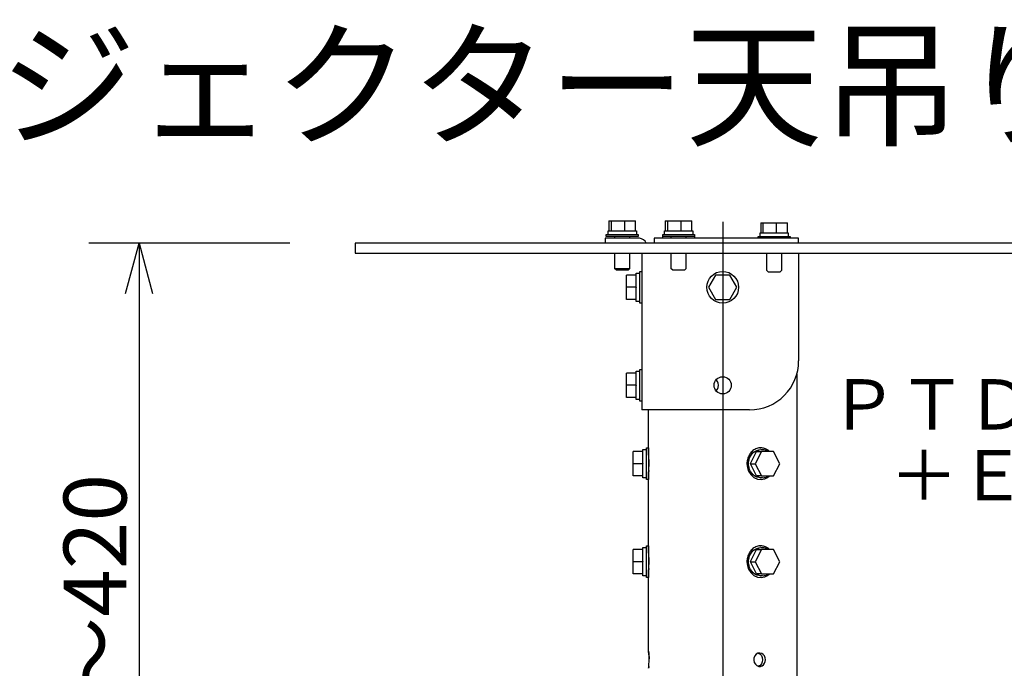
# Model space of a CAD drawing. Units: millimetres. Extents: x -65 to 71, y -59 to 55.
# Drawn here: x 1 to 40, y 29 to 55 of the extents above; entities that cross this region are included whole.
import ezdxf
from ezdxf.enums import TextEntityAlignment as Align

# ---------------------------------------------------------------- set-up
doc = ezdxf.new("R2010")
doc.units = ezdxf.units.MM
doc.linetypes.add('CENTER', pattern=[50.8, 31.75, -6.35, 6.35, -6.35])
for name, color, linetype in [('MOJI1', 2, 'Continuous'), ('S1', 1, 'Continuous'), ('SUNPO', 3, 'Continuous'), ('TOUROKU', 1, 'Continuous')]:
    doc.layers.add(name, color=color, linetype=linetype)
doc.styles.get("Standard").update_dxf_attribs({"font": 'MONOTXT.shx', "bigfont": 'BIGFONT.shx'})
doc.dimstyles.get("Standard").update_dxf_attribs({"dimscale": 0, "dimtxt": 3, "dimasz": 2, "dimexe": 2, "dimexo": 2, "dimgap": 0.09, "dimtad": 3, "dimdec": 4, "dimzin": 0, "dimdsep": 46, "dimtxsty": 'Standard', "dimblk1": 'OPEN30', "dimblk2": 'OPEN30', "dimsah": 1, "dimcen": 0, "dimadec": 0, "dimazin": 0, "dimtfac": 1, "dimtdec": 4, "dimtofl": 0, "dimtmove": 2, "dimatfit": 3, "dimldrblk": 'OPEN30', "dimfxl": 1, "dimtolj": 1, "dimtzin": 0, "dimarcsym": 0})

# ---------------------------------------------------------------- blocks, each defined once
blk = doc.blocks.new('_OPEN30')
at = {"color": 0, "linetype": 'ByBlock'}
for p, q in [((-1, 0.268), (0, 0)), ((0, 0), (-1, -0.268)), ((0, 0), (-1, 0))]:
    blk.add_line(p, q, dxfattribs=at)
blk = doc.blocks.new('*D8')
at = {"layer": 'Defpoints', "color": 0}
for p in [(13.958, 46.103), (5.958, 12.991), (13.958, 12.991)]:
    blk.add_point(p, dxfattribs=at)
at = {"layer": 'SUNPO', "color": 0, "lineweight": -2}
for p, q in [((11.958, 46.103), (3.958, 46.103)), ((5.958, 44.103), (5.958, 14.991)), ((11.958, 12.991), (3.958, 12.991))]:
    blk.add_line(p, q, dxfattribs=at)
at = {"layer": 'SUNPO', "color": 0, "lineweight": -2, "xscale": 2, "yscale": 2, "zscale": 2}
for p, rotation in [((5.958, 46.103), 90), ((5.958, 12.991), 270)]:
    blk.add_blockref('_OPEN30', p, dxfattribs=dict(at, rotation=rotation))
at = {"layer": 'SUNPO', "color": 0, "insert": (4.208, 29.547), "char_height": 2.5, "attachment_point": 5, "rotation": 90}
blk.add_mtext('\\A1;330～420', dxfattribs=at)

msp = doc.modelspace()

# ---------------------------------------------------------------- linework, layer by layer
at = {"layer": 'S1', "linetype": 'Continuous'}
for p, q in [((24.63913, 46.98972), (24.73679, 46.98972)), ((24.63913, 46.98972), (24.63913, 46.60017)), ((24.73679, 46.98972), (25.26514, 46.98972)), ((24.73679, 46.60017), (24.73679, 46.98972)), ((25.26514, 46.98972), (25.69589, 46.98972)), ((25.26514, 46.60017), (25.26514, 46.98972)), ((25.69589, 46.60017), (25.69589, 46.98972)), ((26.87908, 46.98972), (26.97674, 46.98972)), ((26.87908, 46.98972), (26.87908, 46.60017)), ((26.97674, 46.98972), (27.50509, 46.98972)), ((26.97674, 46.60017), (26.97674, 46.98972)), ((27.50509, 46.98972), (27.93584, 46.98972)), ((27.50509, 46.60017), (27.50509, 46.98972)), ((27.93584, 46.60017), (27.93584, 46.98972)), ((24.60753, 46.45408), (24.60753, 46.60017)), ((24.60753, 46.60017), (24.73599, 46.60017)), ((24.74112, 46.60017), (24.73679, 46.60017)), ((24.74112, 46.60017), (25.26081, 46.60017)), ((25.26514, 46.60017), (25.26081, 46.60017)), ((25.26866, 46.60017), (25.26514, 46.60017)), ((25.26866, 46.60017), (25.69235, 46.60017)), ((25.69589, 46.60017), (25.69235, 46.60017)), ((25.69589, 46.60017), (25.7275, 46.60017)), ((25.7275, 46.60017), (25.7275, 46.45408)), ((26.84748, 46.45408), (26.84748, 46.60017)), ((26.84748, 46.60017), (26.97594, 46.60017)), ((26.98107, 46.60017), (26.97674, 46.60017)), ((26.98107, 46.60017), (27.50076, 46.60017)), ((27.50509, 46.60017), (27.50076, 46.60017)), ((27.50862, 46.60017), (27.50509, 46.60017)), ((27.50862, 46.60017), (27.93231, 46.60017)), ((27.93584, 46.60017), (27.93231, 46.60017)), ((27.93584, 46.60017), (27.96746, 46.60017)), ((27.96746, 46.60017), (27.96746, 46.45408)), ((30.67727, 46.91181), (30.77492, 46.91181)), ((30.67727, 46.91181), (30.67727, 46.52225)), ((30.77492, 46.91181), (31.30327, 46.91181)), ((30.77492, 46.52225), (30.77492, 46.91181)), ((31.30327, 46.91181), (31.73402, 46.91181)), ((31.30327, 46.52225), (31.30327, 46.91181)), ((31.73402, 46.52225), (31.73402, 46.91181)), ((24.77796, 46.29826), (24.48579, 46.29826)), ((24.48579, 46.29826), (24.48579, 46.10348)), ((24.53448, 46.37617), (24.53448, 46.45408)), ((24.53448, 46.45408), (25.80055, 46.45408)), ((25.80055, 46.37617), (24.53448, 46.37617)), ((25.84924, 46.29826), (24.77796, 46.29826)), ((24.87535, 46.29825), (24.87535, 46.37617)), ((25.45969, 46.37617), (25.45969, 46.29825)), ((25.80055, 46.45408), (25.80055, 46.37617)), ((26.72574, 46.29826), (26.43358, 46.29826)), ((26.43358, 46.29826), (26.43358, 46.10348)), ((31.88738, 46.29826), (26.72574, 46.29826)), ((26.77444, 46.37617), (26.77444, 46.45408)), ((26.77444, 46.45408), (28.0405, 46.45408)), ((26.77444, 46.29826), (26.77444, 46.37617)), ((28.0405, 46.37617), (26.77444, 46.37617)), ((27.11531, 46.29825), (27.11531, 46.37617)), ((27.69964, 46.37617), (27.69964, 46.29825)), ((28.0405, 46.45408), (28.0405, 46.37617)), ((28.0405, 46.37617), (28.0405, 46.29826)), ((30.57262, 46.29826), (30.57262, 46.37617)), ((30.57262, 46.37617), (31.83868, 46.37617)), ((30.64567, 46.37617), (30.64567, 46.52225)), ((30.64567, 46.52225), (30.77413, 46.52225)), ((30.77925, 46.52225), (30.77492, 46.52225)), ((30.77925, 46.52225), (31.29894, 46.52225)), ((31.30327, 46.52225), (31.29894, 46.52225)), ((31.3068, 46.52225), (31.30327, 46.52225)), ((31.3068, 46.52225), (31.73049, 46.52225)), ((31.73402, 46.52225), (31.73049, 46.52225)), ((31.73402, 46.52225), (31.76564, 46.52225)), ((31.76564, 46.52225), (31.76564, 46.37617)), ((31.83868, 46.37617), (31.83868, 46.29826)), ((32.17955, 46.29826), (31.88738, 46.29826)), ((32.17955, 46.10348), (32.17955, 46.29826)), ((16.49987, 46.10348), (14.55208, 46.10348)), ((14.55208, 46.10348), (14.55208, 45.71392)), ((41.82109, 46.10348), (16.49987, 46.10348)), ((14.55208, 45.71392), (16.49987, 45.71392)), ((16.49987, 45.71392), (41.82109, 45.71392)), ((24.87535, 45.09062), (24.87535, 45.71392)), ((25.45969, 45.71392), (25.45969, 45.09062)), ((25.94663, 45.71392), (25.94663, 39.481)), ((27.11531, 45.09062), (27.11531, 45.71392)), ((27.69964, 45.71392), (27.69964, 45.09062)), ((30.91349, 45.01271), (30.91349, 45.71392)), ((31.49782, 45.71392), (31.49782, 45.01271)), ((32.17955, 45.71392), (32.17955, 41.42879)), ((24.92405, 45.04193), (24.87535, 45.09063)), ((25.45969, 45.09063), (24.87535, 45.09063)), ((24.92405, 45.04194), (25.41099, 45.04194)), ((25.45969, 45.09063), (25.41099, 45.04193)), ((27.164, 45.04194), (27.11531, 45.09063)), ((27.164, 45.04194), (27.65094, 45.04194)), ((27.69964, 45.09063), (27.65095, 45.04194)), ((25.72264, 44.83742), (25.33308, 44.83742)), ((25.33308, 44.35045), (25.33308, 44.83742)), ((25.72264, 44.91046), (25.86872, 44.91046)), ((25.72264, 44.8374), (25.72264, 44.91046)), ((25.72264, 44.83742), (25.72264, 44.83343)), ((25.72264, 44.35444), (25.72264, 44.83343)), ((25.86872, 44.9835), (25.94663, 44.9835)), ((25.86872, 43.71744), (25.86872, 44.9835)), ((28.87934, 44.83739), (28.5982, 44.35047)), ((29.44162, 44.83742), (28.87934, 44.8374)), ((29.72276, 44.35045), (29.44162, 44.83742)), ((30.96218, 44.96402), (30.91349, 45.01272)), ((30.96218, 44.96402), (31.44913, 44.96402)), ((31.49782, 45.01272), (31.44913, 44.96402)), ((25.72264, 44.35045), (25.33308, 44.35045)), ((25.33308, 43.86352), (25.33308, 44.35045)), ((25.72264, 44.35444), (25.72264, 44.35045)), ((25.72264, 44.35045), (25.72264, 44.34646)), ((25.72264, 43.86752), (25.72264, 44.34646)), ((28.5982, 44.35047), (28.87934, 43.8635)), ((29.44162, 43.86352), (29.72276, 44.35045)), ((25.72264, 43.86352), (25.33308, 43.86352)), ((25.72264, 43.86752), (25.72264, 43.86352)), ((25.72264, 43.79048), (25.72264, 43.86352)), ((28.87934, 43.8635), (29.44162, 43.86353)), ((25.86872, 43.79048), (25.72264, 43.79048)), ((25.94663, 43.71744), (25.86872, 43.71744)), ((25.72264, 40.94184), (25.33308, 40.94184)), ((25.33308, 40.45488), (25.33308, 40.94184)), ((25.72264, 41.01489), (25.86872, 41.01489)), ((25.72264, 40.94182), (25.72264, 41.01489)), ((25.72264, 40.94184), (25.72264, 40.93786)), ((25.72264, 40.45886), (25.72264, 40.93786)), ((25.86872, 41.08793), (25.94663, 41.08793)), ((25.86872, 39.82187), (25.86872, 41.08793)), ((32.10651, 40.90039), (32.10651, 24.67783)), ((25.72264, 40.45488), (25.33308, 40.45488)), ((25.33308, 39.96795), (25.33308, 40.45488)), ((25.72264, 40.45886), (25.72264, 40.45488)), ((25.72264, 40.45488), (25.72264, 40.45088)), ((25.72264, 39.97194), (25.72264, 40.45088)), ((25.72264, 39.96795), (25.33308, 39.96795)), ((25.72264, 39.97194), (25.72264, 39.96795)), ((25.72264, 39.89491), (25.72264, 39.96795)), ((25.86872, 39.89491), (25.72264, 39.89491)), ((25.94663, 39.82187), (25.86872, 39.82187)), ((30.23176, 39.481), (25.94663, 39.481)), ((26.21445, 37.67929), (26.21445, 39.481)), ((26.13451, 37.97147), (26.21243, 37.97147)), ((26.13451, 36.70541), (26.13451, 37.97147)), ((26.21243, 37.97147), (26.21243, 36.70541)), ((30.63451, 37.97147), (30.67346, 37.97147)), ((25.98843, 37.82538), (25.59887, 37.82538)), ((25.59887, 37.33842), (25.59887, 37.82538)), ((25.98843, 37.89843), (26.13451, 37.89843)), ((25.98843, 37.82536), (25.98843, 37.89843)), ((25.98843, 37.82538), (25.98843, 37.8214)), ((25.98843, 37.3424), (25.98843, 37.8214)), ((26.21243, 37.63061), (26.21969, 37.63061)), ((30.26155, 37.34243), (30.50105, 37.82141)), ((30.69781, 37.82536), (30.45434, 37.33844)), ((30.50105, 37.82141), (30.50303, 37.82536)), ((30.50303, 37.82536), (30.69781, 37.82536)), ((30.67346, 37.89843), (30.74651, 37.89843)), ((31.18476, 37.82538), (30.69781, 37.82536)), ((31.42823, 37.33842), (31.18476, 37.82539)), ((25.98843, 37.33842), (25.59887, 37.33842)), ((25.59887, 36.85149), (25.59887, 37.33842)), ((25.98843, 37.3424), (25.98843, 37.33842)), ((25.98843, 37.33842), (25.98843, 37.33443)), ((25.98843, 36.85548), (25.98843, 37.33443)), ((30.25956, 37.33844), (30.26155, 37.34243)), ((30.26155, 37.33445), (30.25956, 37.33844)), ((30.25956, 37.33844), (30.45434, 37.33844)), ((30.50102, 36.85549), (30.26155, 37.33445)), ((30.45434, 37.33844), (30.69781, 36.85147)), ((31.18475, 36.85149), (31.42823, 37.33842)), ((25.98843, 36.85149), (25.59887, 36.85149)), ((25.98843, 36.85548), (25.98843, 36.85149)), ((25.98843, 36.77845), (25.98843, 36.85149)), ((26.21969, 37.04627), (26.21243, 37.04627)), ((26.21445, 33.78372), (26.21445, 36.9976)), ((30.50303, 36.85147), (30.50102, 36.85549)), ((30.69781, 36.85147), (30.50303, 36.85147)), ((30.69781, 36.85147), (31.18476, 36.85149)), ((26.13451, 36.77845), (25.98843, 36.77845)), ((26.21243, 36.70541), (26.13451, 36.70541)), ((30.67346, 36.70541), (30.63451, 36.70541)), ((30.74651, 36.77845), (30.67346, 36.77845)), ((26.13451, 34.0759), (26.21242, 34.0759)), ((26.13451, 32.80983), (26.13451, 34.0759)), ((26.21242, 34.0759), (26.21242, 32.80983)), ((30.63451, 34.0759), (30.67346, 34.0759)), ((25.98843, 33.92981), (25.59887, 33.92981)), ((25.59887, 33.44284), (25.59887, 33.92981)), ((25.98843, 34.00285), (26.13451, 34.00285)), ((25.98843, 33.92979), (25.98843, 34.00285)), ((25.98843, 33.92981), (25.98843, 33.92582)), ((25.98843, 33.44683), (25.98843, 33.92582)), ((26.21242, 33.73504), (26.21969, 33.73504)), ((30.26155, 33.44685), (30.50105, 33.92583)), ((30.69781, 33.92979), (30.45434, 33.44287)), ((30.50105, 33.92583), (30.50303, 33.92979)), ((30.50303, 33.92979), (30.69781, 33.92979)), ((30.67346, 34.00285), (30.74651, 34.00285)), ((31.18476, 33.92981), (30.69781, 33.92979)), ((31.42823, 33.44285), (31.18476, 33.92981)), ((25.98843, 33.44284), (25.59887, 33.44284)), ((25.59887, 32.95592), (25.59887, 33.44284)), ((25.98843, 33.44683), (25.98843, 33.44284)), ((25.98843, 33.44284), (25.98843, 33.43886)), ((25.98843, 32.95991), (25.98843, 33.43886)), ((30.25956, 33.44286), (30.26155, 33.44685)), ((30.26156, 33.43888), (30.25956, 33.44287)), ((30.25956, 33.44286), (30.45434, 33.44286)), ((30.50103, 32.95992), (30.26156, 33.43888)), ((30.45434, 33.44287), (30.69781, 32.9559)), ((31.18476, 32.95592), (31.42823, 33.44284)), ((25.98843, 32.95592), (25.59887, 32.95592)), ((25.98843, 32.95991), (25.98843, 32.95592)), ((25.98843, 32.88288), (25.98843, 32.95592)), ((26.13451, 32.88288), (25.98843, 32.88288)), ((26.21969, 33.1507), (26.21242, 33.1507)), ((26.21445, 29.88815), (26.21445, 33.10203)), ((30.50303, 32.9559), (30.50103, 32.95992)), ((30.69781, 32.9559), (30.50303, 32.9559)), ((30.74651, 32.88288), (30.67346, 32.88288)), ((30.69781, 32.9559), (31.18476, 32.95592)), ((26.21242, 32.80983), (26.13451, 32.80983)), ((30.67346, 32.80983), (30.63451, 32.80983))]:
    msp.add_line(p, q, dxfattribs=at)
at = {"layer": 'S1', "linetype": 'CENTER'}
msp.add_line((29.16048, 46.95309), (29.16048, 22.36591), dxfattribs=at)
at = {"layer": 'S1', "linetype": 'Continuous'}
for points in [[(25.72264, 44.35444), (25.72264, 44.35444), (25.72264, 44.35443)], [(28.98803, 40.45489), (28.97808, 40.53634), (28.9494, 40.61216), (28.90372, 40.67909)], [(28.90372, 40.23071), (28.9496, 40.29815), (28.97818, 40.37413), (28.98803, 40.45489)], [(31.02377, 37.82538), (31.00497, 37.84262), (30.98595, 37.85856), (30.96679, 37.87323), (30.94757, 37.88666), (30.91889, 37.90432), (30.88829, 37.92029), (30.85595, 37.93438), (30.82206, 37.9464), (30.78679, 37.95616), (30.75034, 37.96346), (30.71288, 37.96811), (30.67461, 37.96991), (30.63571, 37.96868), (30.59636, 37.96421), (30.55675, 37.95632), (30.51705, 37.94481), (30.47747, 37.9295), (30.43817, 37.91018), (30.39935, 37.88666), (30.36244, 37.85968), (30.3284, 37.83008), (30.29718, 37.79815), (30.26874, 37.76419), (30.24303, 37.72847), (30.21999, 37.69129), (30.19959, 37.65294), (30.18177, 37.6137), (30.16648, 37.57386), (30.15368, 37.53372), (30.14331, 37.49355), (30.13533, 37.45365), (30.12969, 37.41431), (30.12635, 37.37581), (30.12524, 37.33844)], [(26.23424, 37.33844), (26.23128, 37.46739), (26.22472, 37.57641), (26.21796, 37.65166), (26.21445, 37.67929)], [(30.1885, 37.33844), (30.19291, 37.4119), (30.20682, 37.48903), (30.23121, 37.56719), (30.26707, 37.64376), (30.3154, 37.71613), (30.37559, 37.77987), (30.44386, 37.83068), (30.51785, 37.86784), (30.59517, 37.89066), (30.67346, 37.89843)], [(30.98599, 37.82538), (30.90566, 37.86658), (30.81335, 37.8916), (30.7133, 37.89601), (30.60976, 37.8754), (30.50699, 37.82536)], [(26.22219, 37.07259), (26.21809, 37.02936), (26.21544, 37.00411), (26.21463, 36.99789), (26.21606, 37.01176), (26.21967, 37.04702), (26.22439, 37.10155), (26.22913, 37.17112), (26.23278, 37.25149), (26.23424, 37.33844)], [(30.12524, 37.33844), (30.14109, 37.19334), (30.19036, 37.04347), (30.27559, 36.90403), (30.39935, 36.79022), (30.54682, 36.72309), (30.69384, 36.7075), (30.83067, 36.73328), (30.94757, 36.79022), (31.02375, 36.85149)], [(30.67346, 36.77845), (30.59518, 36.7862), (30.51787, 36.809), (30.4439, 36.84615), (30.37563, 36.89697), (30.3154, 36.96075), (30.26704, 37.03316), (30.23117, 37.10974), (30.20679, 37.18789), (30.1929, 37.26499), (30.1885, 37.33844)], [(30.50705, 36.85147), (30.60982, 36.80145), (30.71333, 36.78086), (30.81336, 36.78528), (30.90566, 36.81029), (30.98598, 36.85149)], [(31.02377, 33.92981), (31.00497, 33.94705), (30.98595, 33.96299), (30.96679, 33.97766), (30.94757, 33.99109), (30.91889, 34.00874), (30.88829, 34.02472), (30.85595, 34.03881), (30.82206, 34.05083), (30.78679, 34.06059), (30.75034, 34.06789), (30.71288, 34.07254), (30.67461, 34.07434), (30.63571, 34.07311), (30.59636, 34.06864), (30.55675, 34.06075), (30.51705, 34.04925), (30.47747, 34.03393), (30.43817, 34.01461), (30.39935, 33.99109), (30.36244, 33.96411), (30.3284, 33.93451), (30.29718, 33.90258), (30.26874, 33.86862), (30.24303, 33.8329), (30.21999, 33.79572), (30.19959, 33.75737), (30.18177, 33.71813), (30.16648, 33.67829), (30.15368, 33.63815), (30.14331, 33.59798), (30.13533, 33.55808), (30.12969, 33.51874), (30.12635, 33.48024), (30.12524, 33.44287)], [(26.23424, 33.44287), (26.23128, 33.57185), (26.22471, 33.68083), (26.21795, 33.75604), (26.21445, 33.78372)], [(30.1885, 33.44287), (30.19291, 33.51633), (30.20682, 33.59345), (30.23121, 33.67162), (30.26707, 33.74819), (30.3154, 33.82056), (30.37559, 33.8843), (30.44386, 33.9351), (30.51785, 33.97227), (30.59517, 33.99509), (30.67346, 34.00285)], [(30.98599, 33.92981), (30.90566, 33.97101), (30.81335, 33.99603), (30.7133, 34.00044), (30.60976, 33.97983), (30.50699, 33.92979)], [(26.22219, 33.17702), (26.21809, 33.13379), (26.21544, 33.10854), (26.21463, 33.10232), (26.21606, 33.11618), (26.21967, 33.15145), (26.22439, 33.20598), (26.22913, 33.27555), (26.23278, 33.35592), (26.23424, 33.44287)], [(30.12524, 33.44287), (30.14109, 33.29777), (30.19036, 33.1479), (30.27559, 33.00845), (30.39935, 32.89465), (30.54682, 32.82751), (30.69384, 32.81193), (30.83067, 32.8377), (30.94757, 32.89465), (31.02375, 32.95591)], [(30.67346, 32.88288), (30.59518, 32.89063), (30.51787, 32.91343), (30.4439, 32.95058), (30.37563, 33.00139), (30.3154, 33.06518), (30.26704, 33.13759), (30.23117, 33.21417), (30.20679, 33.29232), (30.1929, 33.36942), (30.1885, 33.44287)], [(30.50705, 32.9559), (30.60982, 32.90589), (30.71333, 32.88529), (30.81336, 32.88971), (30.90566, 32.91472), (30.98598, 32.95591)], [(26.23424, 29.54729), (26.23092, 29.68038), (26.22376, 29.79206), (26.2169, 29.86644), (26.21452, 29.88759), (26.2237, 29.79614), (26.23395, 29.58777)], [(30.57712, 29.80719), (30.64783, 29.77027), (30.70126, 29.70997), (30.73504, 29.63331), (30.74683, 29.54729)], [(26.22219, 29.28144), (26.21809, 29.23821), (26.21544, 29.21296), (26.21463, 29.20675), (26.21606, 29.22061), (26.21967, 29.25588), (26.22439, 29.31041), (26.22913, 29.37998), (26.23278, 29.46035), (26.23424, 29.54729)], [(30.74683, 29.54729), (30.73447, 29.45908), (30.69972, 29.38236), (30.64609, 29.32313), (30.57712, 29.2874)]]:
    msp.add_lwpolyline(points, dxfattribs=at)
msp.add_lwpolyline([(30.85933, 29.54729), (30.84893, 29.62822), (30.81948, 29.70017), (30.77367, 29.75836), (30.71417, 29.79807), (30.63911, 29.81457), (30.56354, 29.80193), (30.49445, 29.76284), (30.43882, 29.69999), (30.40364, 29.61608), (30.39668, 29.52522), (30.41705, 29.44004), (30.46014, 29.36698), (30.52137, 29.31246), (30.59614, 29.28294), (30.66734, 29.28225), (30.73055, 29.30507), (30.78358, 29.3472), (30.82419, 29.40442), (30.85018, 29.47252), (30.85933, 29.54729)], close=True, dxfattribs=at)
for centre, radius in [((29.16048, 44.35047), 0.63303), ((29.16048, 40.4549), 0.34086)]:
    msp.add_circle(centre, radius, dxfattribs=at)
for centre, radius, start, end in [((25.84924, 46.00609), 0.29217, 19.461376, 90.000018), ((30.23176, 41.42879), 1.94779, 269.999999, 0.000036)]:
    msp.add_arc(centre, radius, start, end, dxfattribs=at)

# ---------------------------------------------------------------- texts
at = {"layer": 'MOJI1'}
msp.add_text('ＤＬＰ方式プロジェクター天吊り金具付', height=4, dxfattribs=at).set_placement((-37.80214, 50.38824))
at = {"layer": 'TOUROKU'}
for s, p in [('ＰＴＤＺ６０００Ｓ', (57.95063, 38.69621)), ('＋ＥＴＰＫＤ５６Ｈ', (60.35427, 35.881))]:
    msp.add_text(s, height=2, dxfattribs=at).set_placement(p, align=Align.RIGHT)

# ---------------------------------------------------------------- dimensions: what is measured, and where the dimension line sits
at = {"layer": 'SUNPO'}
dim = msp.add_aligned_dim(p1=(13.95787, 46.10348), p2=(13.95787, 12.99111), distance=-8, text='330～420', dimstyle='STANDARD', override={"dimscale": 1, "dimtxt": 2.5, "dimgap": 0.5, "dimtofl": 1, "dimtmove": 0}, dxfattribs=at)
dim.commit()
dim.dimension.update_dxf_attribs({"geometry": '*D8', "text_midpoint": (4.20787, 29.54729)})

doc.saveas('drawing.dxf')
